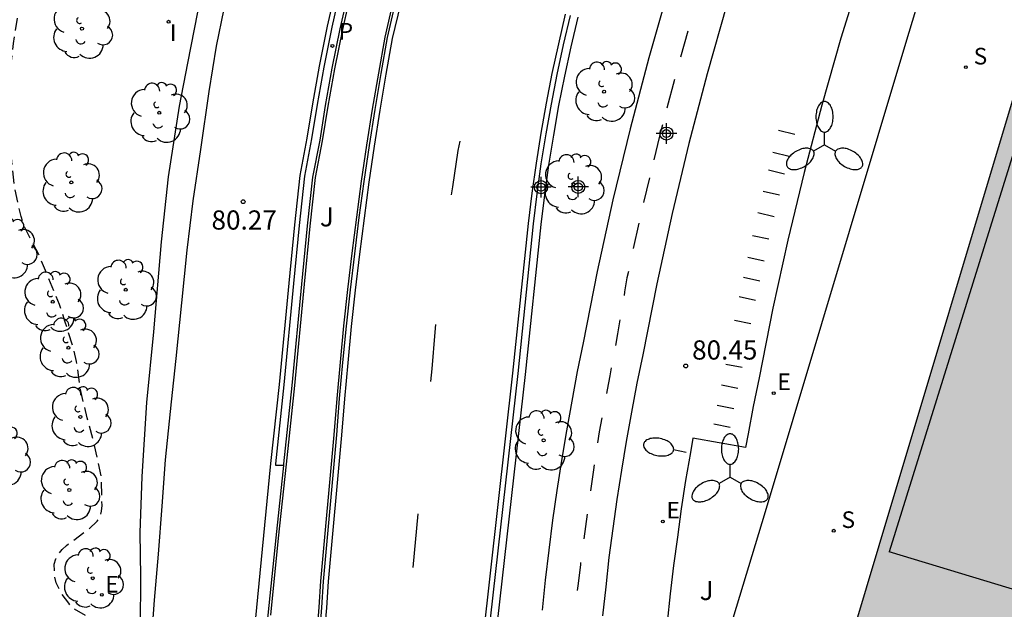
# Model space of a CAD drawing. Units: metres. Extents: x 585193 to 585544, y 4795540 to 4795790.
# Drawn here: x 585328 to 585367, y 4795671 to 4795694 of the extents above; entities that cross this region are included whole.
import ezdxf

# ---------------------------------------------------------------- set-up
doc = ezdxf.new("R2010")
doc.units = ezdxf.units.M
doc.header["$MEASUREMENT"] = 0
doc.linetypes.add('TRAZOS_NORMALES', pattern=[0.75, 0.5, -0.25])
for name, color, linetype in [('020194', 31, 'TRAZOS_NORMALES'), ('020204', 9, 'Continuous'), ('020308', 9, 'Continuous'), ('060102', 9, 'Continuous'), ('060108', 9, 'Continuous'), ('060112', 1, 'Continuous'), ('060113', 4, 'Continuous'), ('080110', 9, 'Continuous'), ('090118', 9, 'Continuous'), ('100105', 3, 'Continuous'), ('100202', 3, 'Continuous'), ('100301', 7, 'Continuous'), ('100302', 7, 'Continuous'), ('210204', 9, 'Continuous'), ('210205', 4, 'Continuous'), ('210304', 9, 'Continuous'), ('210305', 4, 'Continuous'), ('220205', 1, 'Continuous'), ('220207', 9, 'Continuous'), ('220305', 1, 'Continuous'), ('220307', 9, 'Continuous'), ('250202', 9, 'Continuous'), ('250205', 9, 'Continuous'), ('260101', 9, 'Continuous'), ('270204', 9, 'Continuous'), ('270304', 9, 'Continuous'), ('990501', 21, 'Continuous'), ('990502', 254, 'Continuous'), ('Centroides', 1, 'Continuous')]:
    doc.layers.add(name, color=color, linetype=linetype)
doc.layers.add('080111', color=7, linetype='Continuous', lineweight=30)
doc.styles.add('ARIAL', font='arial.ttf', dxfattribs={"height": 1})
doc.styles.add('ROMANS', font='romans__.ttf', dxfattribs={"height": 1})

# ---------------------------------------------------------------- blocks, each defined once
blk = doc.blocks.new('Centroide')
for points in [[(0, -0.402), (0, 0.402)], [(0.402, 0), (-0.402, 0)]]:
    blk.add_lwpolyline(points)
for radius in [0.256, 0.159]:
    blk.add_circle((0, 0), radius)
blk = doc.blocks.new('PLUVI3')
blk.add_circle((0, 0), 0.055)
blk = doc.blocks.new('ARBOL')
blk.add_circle((0, 0), 0.0587)
for centre, radius, start, end in [((0.097, 0.97), 0.21, 23.1565, 160.4665), ((-0.564, 0.381), 0.532, 92.28, 254.58), ((-0.28, 0.855), 0.3, 359.2878, 173.6078), ((0.438, 0.881), 0.24, 301.578, 139.328), ((-0.091, 0.321), 0.12, 119.14, 310.56), ((0.656, 0.288), 0.443, 319.8556, 114.7656), ((0.819, -0.249), 0.383, 235.5275, 62.0275), ((-0.556, -0.339), 0.555, 142.64, 266.54), ((-0.039, -0.384), 0.21, 189.64, 323.88), ((0.299, -0.624), 0.532, 224.67, 0.24), ((-0.301, -0.676), 0.45, 213.78, 295.32)]:
    blk.add_arc(centre, radius, start, end)
blk = doc.blocks.new('FAREDI')
blk.add_line((0, 0), (0.5, 0))
blk.add_lwpolyline([(0.5, 0, 0.159986), (0.538, -0.117, 0.106322), (0.675, -0.238, 0.071006), (0.858, -0.309, 0.057309), (1.099, -0.337, 0.057309), (1.339, -0.309, 0.071006), (1.522, -0.238, 0.106322), (1.659, -0.117, 0.159986), (1.697, 0, 0.159986), (1.659, 0.117, 0.106322), (1.522, 0.238, 0.071006), (1.339, 0.309, 0.057309), (1.099, 0.337, 0.057309), (0.858, 0.309, 0.071006), (0.675, 0.238, 0.106322), (0.538, 0.117, 0.159986)], format="xyb", close=True)
blk = doc.blocks.new('FAROLM')
for q in [(0, 0.5), (0.433, -0.25), (-0.433, -0.25)]:
    blk.add_line((0, 0), q)
for points in [[(0, 0.5, 0.159986), (0.117, 0.538, 0.106322), (0.238, 0.675, 0.071006), (0.309, 0.858, 0.057309), (0.337, 1.099, 0.057309), (0.309, 1.339, 0.071006), (0.238, 1.522, 0.106322), (0.117, 1.659, 0.159986), (0, 1.697, 0.159986), (-0.117, 1.659, 0.106322), (-0.238, 1.522, 0.071006), (-0.309, 1.339, 0.057309), (-0.337, 1.099, 0.057309), (-0.309, 0.858, 0.071006), (-0.238, 0.675, 0.106322), (-0.117, 0.538, 0.159986)], [(-0.433, -0.25, 0.159986), (-0.525, -0.168, 0.106322), (-0.704, -0.131, 0.071006), (-0.898, -0.161, 0.057309), (-1.12, -0.258, 0.057309), (-1.315, -0.402, 0.071006), (-1.437, -0.555, 0.106322), (-1.495, -0.728, 0.159986), (-1.47, -0.849, 0.159986), (-1.378, -0.931, 0.106322), (-1.199, -0.967, 0.071006), (-1.005, -0.937, 0.057309), (-0.783, -0.841, 0.057309), (-0.588, -0.697, 0.071006), (-0.466, -0.544, 0.106322), (-0.408, -0.371, 0.159986)], [(0.433, -0.25, 0.159986), (0.408, -0.371, 0.106322), (0.466, -0.544, 0.071006), (0.588, -0.697, 0.057309), (0.783, -0.841, 0.057309), (1.005, -0.937, 0.071006), (1.199, -0.967, 0.106322), (1.378, -0.931, 0.159986), (1.47, -0.849, 0.159986), (1.495, -0.728, 0.106322), (1.437, -0.555, 0.071006), (1.315, -0.402, 0.057309), (1.12, -0.258, 0.057309), (0.898, -0.161, 0.071006), (0.704, -0.131, 0.106322), (0.525, -0.168, 0.159986)]]:
    blk.add_lwpolyline(points, format="xyb", close=True)
blk = doc.blocks.new('COTAPU')
blk.add_circle((0, 0), 0.075)
blk = doc.blocks.new('REGALU')
blk.add_circle((0, 0), 0.055)
blk = doc.blocks.new('REIND')
blk.add_circle((0, 0), 0.055)
blk = doc.blocks.new('REGELE')
blk.add_circle((0, 0), 0.055)
blk = doc.blocks.new('SANEA')
blk.add_circle((0, 0), 0.055)

msp = doc.modelspace()

# ---------------------------------------------------------------- hatches: boundary and pattern name
at = {"layer": '990501'}
h = msp.add_hatch(color=256, dxfattribs=at)
h.dxf.hatch_style = 1
h.paths.add_polyline_path([(585544.094, 4795628.16), (585539.17, 4795629.63), (585540.59, 4795634.36), (585528.49, 4795637.99), (585516.74, 4795641.51), (585518.62, 4795647.81), (585528.94, 4795644.72), (585537.78, 4795674.22), (585529.16, 4795676.8), (585530.94, 4795682.67), (585540.25, 4795679.87), (585544.096, 4795678.709), (585544.097, 4795731.472), (585540.69, 4795720.15), (585534.54, 4795721.99), (585543.76, 4795752.12), (585543.96, 4795752.76), (585533.48, 4795755.92), (585525.65, 4795758.28), (585525.38, 4795757.4), (585517.48, 4795759.77), (585517.39, 4795759.48), (585509.44, 4795733.27), (585503.33, 4795735.09), (585511.29, 4795761.32), (585511.37, 4795761.61), (585509.62, 4795762.14), (585509.53, 4795762.16), (585503.11, 4795764.1), (585497.06, 4795758.85), (585495.65, 4795759.72), (585495.56, 4795759.77), (585485.81, 4795765.82), (585485.72, 4795765.87), (585484.74, 4795766.48), (585484.66, 4795766.54), (585476.98, 4795771.3), (585474.12, 4795773.08), (585471.57, 4795770.89), (585461.506, 4795782.766), (585459.03, 4795780.6), (585446.49, 4795769.89), (585435.75, 4795760.77), (585444.82, 4795750.08), (585435.83, 4795742.44), (585426.83, 4795753.05), (585421.06, 4795748.12), (585409.76, 4795738.46), (585402.68, 4795732.41), (585400.66, 4795725.59), (585401.54, 4795725.32), (585401.71, 4795725.27), (585432.25, 4795716.01), (585429.86, 4795708.23), (585418.92, 4795711.57), (585399.46, 4795717.51), (585398.07, 4795717.93), (585398.18, 4795718.29), (585376.99, 4795724.71), (585375, 4795718.07), (585372.97, 4795711.3), (585370.98, 4795704.66), (585367.25, 4795692.22), (585361.76, 4795673.91), (585357.91, 4795661.05), (585367.5, 4795658.16), (585374.9, 4795655.92), (585375.02, 4795656.31), (585400.48, 4795648.58), (585399.96, 4795646.83), (585370.66, 4795655.61), (585367.05, 4795643.27), (585378.43, 4795639.83), (585364.27, 4795592.65), (585362.99, 4795588.37), (585361.27, 4795582.62), (585365.44, 4795574.82), (585365.85, 4795574.7), (585371.113, 4795573.118), (585437.72, 4795553.1), (585436.491, 4795549.01), (585434.28, 4795541.65), (585439.334, 4795540.121), (585474.219, 4795540.12), (585474.78, 4795541.97), (585480.34, 4795540.31), (585480.968, 4795540.12), (585544.093, 4795540.118)])
h.paths.add_polyline_path([(585477.92, 4795692.34), (585453.29, 4795699.76), (585443.97, 4795702.57), (585442.35, 4795703.05), (585444.49, 4795709.8), (585444.93, 4795711.19), (585450.48, 4795709.52), (585458.62, 4795707.07), (585457.92, 4795704.75), (585473.42, 4795700.09), (585491.1, 4795694.74), (585496.61, 4795712.9), (585502.71, 4795711.06), (585497.2, 4795692.89), (585521.99, 4795685.37), (585522.24, 4795685.3), (585520.49, 4795679.52)], flags=16)
at = {"layer": '990502'}
h = msp.add_hatch(color=256, dxfattribs=at)
h.dxf.hatch_style = 1
h.paths.add_polyline_path([(585544.093, 4795540.118), (585544.094, 4795628.267), (585543.409, 4795626), (585538.524, 4795627.466), (585540.592, 4795634.362), (585516.748, 4795641.515), (585514.683, 4795634.617), (585509.823, 4795636.071), (585522.634, 4795678.885), (585477.927, 4795692.349), (585419.937, 4795709.813), (585401.476, 4795715.373), (585384.057, 4795720.619), (585372.497, 4795724.1), (585356.61, 4795671.33), (585356.85, 4795671.26), (585367.97, 4795667.85), (585366.33, 4795662.45), (585364.61, 4795656.77), (585370.47, 4795655.03), (585368.55, 4795648.43), (585367.05, 4795643.27), (585368.52, 4795642.82), (585371.64, 4795641.88), (585372.61, 4795641.59), (585376.2, 4795640.5), (585378.43, 4795639.83), (585377.94, 4795638.19), (585377.91, 4795638.09), (585365.55, 4795596.88), (585365.46, 4795596.59), (585362.99, 4795588.37), (585361.27, 4795582.62), (585365.24, 4795575.2), (585365.44, 4795574.82), (585365.85, 4795574.7), (585371.113, 4795573.118), (585437.72, 4795553.1), (585436.491, 4795549.01), (585434.28, 4795541.65), (585439.334, 4795540.121), (585474.219, 4795540.12), (585474.78, 4795541.97), (585480.34, 4795540.31), (585480.968, 4795540.12)], flags=0)
h = msp.add_hatch(color=256, dxfattribs=at)
h.dxf.hatch_style = 1
h.paths.add_polyline_path([(585544.094, 4795628.267), (585543.409, 4795626), (585538.524, 4795627.466), (585540.592, 4795634.362), (585516.748, 4795641.515), (585514.683, 4795634.617), (585509.823, 4795636.071), (585522.634, 4795678.885), (585477.927, 4795692.349), (585419.937, 4795709.813), (585401.476, 4795715.373), (585384.057, 4795720.619), (585372.497, 4795724.1), (585356.61, 4795671.33), (585356.85, 4795671.26), (585367.97, 4795667.85), (585366.33, 4795662.45), (585364.61, 4795656.77), (585370.47, 4795655.03), (585368.55, 4795648.43), (585367.05, 4795643.27), (585368.52, 4795642.82), (585371.64, 4795641.88), (585372.61, 4795641.59), (585376.2, 4795640.5), (585378.43, 4795639.83), (585377.94, 4795638.19), (585377.91, 4795638.09), (585365.55, 4795596.88), (585365.46, 4795596.59), (585362.99, 4795588.37), (585361.27, 4795582.62), (585365.444, 4795574.819), (585365.85, 4795574.7), (585371.113, 4795573.118), (585437.72, 4795553.1), (585436.491, 4795549.01), (585434.28, 4795541.65), (585439.334, 4795540.121), (585474.219, 4795540.12), (585474.78, 4795541.97), (585480.34, 4795540.31), (585480.968, 4795540.12), (585544.093, 4795540.118)], flags=0)

# ---------------------------------------------------------------- linework, layer by layer
at = {"layer": '020194', "elevation": 80.14, "flags": 128}
msp.add_lwpolyline([(585332.846, 4795670.738), (585332.127, 4795670.679), (585331.899, 4795670.718), (585331, 4795670.999), (585330.192, 4795671.484), (585330.034, 4795671.664), (585329.757, 4795672.035), (585329.545, 4795672.466), (585329.485, 4795672.722), (585329.46, 4795673.194), (585329.535, 4795673.398), (585329.644, 4795673.597), (585329.783, 4795673.773), (585329.952, 4795673.926), (585330.827, 4795674.578), (585331.152, 4795674.871), (585331.273, 4795675.065), (585331.325, 4795675.263), (585331.342, 4795675.491), (585331.312, 4795676.657), (585331.048, 4795677.839), (585330.757, 4795678.916), (585330.493, 4795680.028), (585330.347, 4795681.118), (585330.24, 4795681.566), (585329.901, 4795682.666), (585329.67, 4795683.353), (585328.865, 4795685.308), (585328.311, 4795686.372), (585328.174, 4795686.791), (585327.917, 4795687.92), (585327.794, 4795689.092), (585327.687, 4795691.365), (585327.739, 4795692.427), (585327.878, 4795693.565), (585328.036, 4795694.644), (585328.233, 4795695.73), (585328.548, 4795696.84), (585328.797, 4795698.054), (585328.97, 4795700.399), (585329.064, 4795701.349), (585329.308, 4795702.488), (585329.92, 4795704.608), (585330.649, 4795706.601), (585331.042, 4795708.125), (585331.614, 4795710.099), (585332.475, 4795712.402), (585332.878, 4795713.378), (585333.519, 4795714.449), (585334.067, 4795715.408), (585334.732, 4795716.38), (585335.6, 4795717.487), (585336.936, 4795719.396), (585337.526, 4795720.326), (585338.569, 4795722.408), (585339.582, 4795723.738), (585340.27, 4795724.681), (585340.889, 4795725.6), (585341.525, 4795726.494), (585342.417, 4795727.468), (585343.223, 4795728.3), (585343.93, 4795729.097), (585344.667, 4795729.749), (585345.589, 4795730.518), (585346.471, 4795731.334), (585347.224, 4795732.114), (585348.089, 4795732.935), (585348.795, 4795733.872), (585349.407, 4795734.803), (585349.927, 4795735.733), (585350.539, 4795736.734), (585351.316, 4795737.56), (585352.022, 4795738.422), (585352.781, 4795739.283), (585353.662, 4795740.122), (585353.824, 4795740.321), (585354.542, 4795741.334), (585355.254, 4795742.161), (585356.13, 4795743.011), (585356.843, 4795743.622), (585358.091, 4795744.58), (585360.049, 4795745.932), (585361.627, 4795747.287), (585362.562, 4795747.987), (585363.189, 4795748.369), (585364.253, 4795748.877), (585365.248, 4795749.262), (585366.29, 4795749.623), (585367.419, 4795750.073), (585368.477, 4795750.54), (585368.652, 4795750.652), (585369.035, 4795750.817), (585370.89, 4795751.825), (585371.815, 4795752.233), (585372.908, 4795752.63), (585373.921, 4795752.951), (585374.993, 4795753.208), (585376.07, 4795753.435), (585377.217, 4795753.833), (585378.345, 4795754.282), (585380.305, 4795755.279), (585381.293, 4795755.851), (585383.245, 4795757.092), (585384.326, 4795757.647), (585386.309, 4795758.515), (585387.507, 4795759.187), (585388.548, 4795759.654), (585389.56, 4795760.033), (585391.573, 4795760.936), (585392.497, 4795761.402), (585395.718, 4795762.96), (585396.794, 4795763.543), (585397.788, 4795764.015), (585398.788, 4795764.54), (585399.71, 4795765.222), (585400.686, 4795765.887), (585400.872, 4795765.969), (585401.896, 4795766.337), (585403.799, 4795766.983), (585404.392, 4795767.331), (585404.74, 4795767.642), (585405.012, 4795767.958), (585405.65, 4795768.58), (585406.453, 4795768.987), (585407.547, 4795769.308), (585408.35, 4795769.57), (585409.065, 4795770.005), (585409.885, 4795770.423)], dxfattribs=at)
at = {"layer": '060102', "flags": 128}
msp.add_lwpolyline([(585332.846, 4795670.725), (585332.853, 4795672.712), (585332.837, 4795674.416), (585332.915, 4795676.627), (585333.092, 4795679.515), (585333.372, 4795682.289), (585333.672, 4795685.806), (585333.947, 4795688.344), (585334.378, 4795691.113), (585334.694, 4795692.794), (585335.087, 4795694.795)], dxfattribs=at)
at = {"layer": '060108', "flags": 128}
for points in [[(585367.04, 4795711.71), (585366.64, 4795710.85), (585366.25, 4795709.99), (585365.87, 4795709.12), (585364.8, 4795706.6), (585363.79, 4795704.07), (585362.83, 4795701.52), (585361.92, 4795698.96), (585361.07, 4795696.37), (585360.27, 4795693.77), (585359.52, 4795691.15), (585358.83, 4795688.52), (585358.19, 4795685.87), (585357.61, 4795683.21), (585357.07, 4795680.48), (585356.84, 4795679.37), (585356.64, 4795678.29), (585356.54, 4795677.76)], [(585365.85, 4795703.65), (585362.8, 4795693.56), (585357.3, 4795675.24), (585353.37, 4795662.29)], [(585341.105, 4795696.129), (585340.657, 4795694.14), (585340.342, 4795692.598), (585340.082, 4795691.136), (585339.866, 4795689.781), (585339.584, 4795688.336), (585339.378, 4795686.426), (585339.155, 4795684.154), (585338.773, 4795680.19), (585338.446, 4795677.114), (585338.44, 4795677.05)], [(585342.82, 4795695.16), (585342.51, 4795693.8), (585342.26, 4795692.39), (585342.02, 4795690.99), (585341.8, 4795689.58), (585341.59, 4795688.17), (585341.4, 4795686.76), (585341.22, 4795685.34), (585341.05, 4795683.93), (585340.9, 4795682.51), (585340.76, 4795681.09), (585340.63, 4795679.67), (585340.52, 4795678.25), (585340, 4795672.52), (585339.93, 4795671.5), (585339.85, 4795670.49)], [(585354.47, 4795678.13), (585354.38, 4795677.57), (585354.19, 4795676.47), (585354.02, 4795675.36), (585353.87, 4795674.25), (585353.72, 4795673.14), (585353.59, 4795672.03), (585353.47, 4795670.91), (585353.37, 4795669.8), (585353.27, 4795668.65), (585352.83, 4795663.95), (585352.78, 4795663.55), (585352.72, 4795663.18), (585352.66, 4795662.82), (585352.59, 4795662.45), (585352.52, 4795662.08), (585352.43, 4795661.72), (585352.35, 4795661.36), (585352.25, 4795661), (585352.15, 4795660.64), (585352.05, 4795660.28), (585351.94, 4795659.92), (585347.98, 4795647.99), (585346.72, 4795644.03)], [(585356.54, 4795677.76), (585354.47, 4795678.13)], [(585338.44, 4795677.05), (585338.143, 4795674.219), (585337.834, 4795671.203), (585337.554, 4795668.508), (585337.321, 4795666.012), (585337.045, 4795663.582), (585336.822, 4795661.497), (585336.61, 4795659.947), (585336.302, 4795658.34), (585335.914, 4795656.508), (585335.406, 4795654.638), (585334.647, 4795652.248), (585333.607, 4795649.216), (585332.81, 4795647.061), (585331.971, 4795644.997), (585331.113, 4795642.932), (585330.182, 4795640.952)]]:
    msp.add_lwpolyline(points, dxfattribs=at)
at = {"layer": '060112', "flags": 128}
for points in [[(585353.53, 4795695.76), (585352.75, 4795693.01), (585352.02, 4795690.23), (585351.34, 4795687.45), (585350.73, 4795684.65), (585350.18, 4795681.86), (585349.95, 4795680.73), (585349.73, 4795679.57), (585349.52, 4795678.41), (585349.33, 4795677.25), (585349.15, 4795676.08), (585348.98, 4795674.91), (585348.83, 4795673.74), (585348.69, 4795672.57), (585348.57, 4795671.4)], [(585355.81, 4795695.09), (585355.04, 4795692.38), (585354.32, 4795689.65), (585353.66, 4795686.91), (585353.06, 4795684.16), (585352.51, 4795681.39), (585352.28, 4795680.27), (585352.07, 4795679.14), (585351.86, 4795678), (585351.68, 4795676.87), (585351.5, 4795675.73), (585351.34, 4795674.59), (585351.19, 4795673.45), (585351.06, 4795672.31), (585350.94, 4795671.17)]]:
    msp.add_lwpolyline(points, dxfattribs=at)
at = {"layer": '060113', "flags": 128}
for points in [[(585338.44, 4795677.05), (585338.14, 4795677.05), (585338.14, 4795677.12), (585338.47, 4795680.21), (585338.85, 4795684.17), (585339.07, 4795686.45), (585339.28, 4795688.37), (585339.56, 4795689.83), (585339.78, 4795691.18), (585340.04, 4795692.64), (585340.35, 4795694.2), (585340.8, 4795696.19)], [(585346.46, 4795670.25), (585347.63, 4795680.65), (585348.24, 4795686.51), (585348.38, 4795687.69), (585348.54, 4795688.86), (585348.73, 4795690.03), (585348.94, 4795691.19), (585349.16, 4795692.35), (585349.41, 4795693.51), (585349.68, 4795694.66)]]:
    msp.add_lwpolyline(points, dxfattribs=at)
at = {"layer": '080110', "flags": 128}
for points in [[(585373.37, 4795712.65), (585383.01, 4795709.74), (585382.64, 4795708.51), (585373.84, 4795711.17), (585362.16, 4795673.68)], [(585360.65, 4795670.23), (585379.93, 4795664.53), (585380.95, 4795667.99), (585362.16, 4795673.68)]]:
    msp.add_lwpolyline(points, dxfattribs=at)
at = {"layer": '080111', "flags": 128}
msp.add_lwpolyline([(585376.906, 4795724.428), (585375, 4795718.07), (585372.97, 4795711.3), (585370.98, 4795704.66), (585367.25, 4795692.22), (585361.76, 4795673.91), (585357.91, 4795661.05)], dxfattribs=at)
at = {"layer": '090118', "flags": 128}
for points in [[(585357.83, 4795690.18), (585358.47, 4795690.02)], [(585357.61, 4795689.32), (585358.24, 4795689.16)], [(585357.43, 4795688.62), (585358.06, 4795688.47)], [(585357.23, 4795687.79), (585357.87, 4795687.64)], [(585357.02, 4795686.95), (585357.66, 4795686.8)], [(585356.81, 4795686.06), (585357.45, 4795685.92)], [(585356.62, 4795685.2), (585357.26, 4795685.06)], [(585356.45, 4795684.42), (585357.09, 4795684.28)], [(585356.29, 4795683.67), (585356.93, 4795683.53)], [(585356.1, 4795682.74), (585356.74, 4795682.61)], [(585355.76, 4795681.02), (585356.4, 4795680.9)], [(585355.6, 4795680.21), (585356.24, 4795680.08)], [(585355.43, 4795679.41), (585356.08, 4795679.28)], [(585355.3, 4795678.68), (585355.94, 4795678.56)]]:
    msp.add_lwpolyline(points, dxfattribs=at)
at = {"layer": '100105', "flags": 128}
for points in [[(585341.202, 4795696.105), (585340.754, 4795694.119), (585340.44, 4795692.58), (585340.18, 4795691.119), (585339.964, 4795689.763), (585339.683, 4795688.321), (585339.477, 4795686.415), (585339.255, 4795684.144), (585338.873, 4795680.18), (585338.546, 4795677.103), (585338.243, 4795674.209), (585337.934, 4795671.193)], [(585342.72, 4795695.18), (585342.41, 4795693.82), (585342.16, 4795692.41), (585341.92, 4795691), (585341.7, 4795689.59), (585341.49, 4795688.18), (585341.3, 4795686.77), (585341.12, 4795685.36), (585340.95, 4795683.94), (585340.8, 4795682.52), (585340.66, 4795681.1), (585340.53, 4795679.68), (585340.42, 4795678.26), (585339.9, 4795672.53), (585339.83, 4795671.51), (585339.75, 4795670.5)], [(585346.75, 4795670.22), (585347.92, 4795680.61), (585348.54, 4795686.48), (585348.68, 4795687.65), (585348.84, 4795688.81), (585349.03, 4795689.98), (585349.23, 4795691.14), (585349.46, 4795692.29), (585349.71, 4795693.44), (585349.98, 4795694.59)]]:
    msp.add_lwpolyline(points, dxfattribs=at)
at = {"layer": '260101', "flags": 128}
for points in [[(585340.61, 4795696.24), (585340.16, 4795694.24), (585339.84, 4795692.68), (585339.58, 4795691.21), (585339.36, 4795689.86), (585339.08, 4795688.4), (585338.87, 4795686.47), (585338.65, 4795684.19), (585338.27, 4795680.23), (585337.94, 4795677.13)], [(585343.02, 4795695.11), (585342.7, 4795693.76), (585342.45, 4795692.36), (585342.22, 4795690.96), (585342, 4795689.55), (585341.79, 4795688.14), (585341.6, 4795686.73), (585341.42, 4795685.32), (585341.25, 4795683.91), (585341.1, 4795682.49), (585340.96, 4795681.07), (585340.83, 4795679.66), (585340.72, 4795678.24), (585340.2, 4795672.51), (585340.13, 4795671.49), (585340.04, 4795670.47)], [(585336.105, 4795694.923), (585335.815, 4795693.467), (585335.526, 4795691.683), (585335.198, 4795689.42), (585334.899, 4795687.408), (585334.658, 4795685.48), (585334.449, 4795683.415), (585334.234, 4795681.237), (585334.047, 4795679.543), (585333.814, 4795677.28), (585333.681, 4795675.467), (585333.542, 4795673.581), (585333.379, 4795671.792), (585333.279, 4795670.362)], [(585346.26, 4795670.27), (585347.43, 4795680.67), (585348.04, 4795686.53), (585348.18, 4795687.71), (585348.35, 4795688.89), (585348.53, 4795690.06), (585348.74, 4795691.23), (585348.97, 4795692.39), (585349.22, 4795693.55), (585349.49, 4795694.71)], [(585354.28, 4795694.05), (585353.99, 4795693.03)], [(585353.75, 4795692.16), (585353.46, 4795691.04)], [(585353.29, 4795690.39), (585353.17, 4795689.94), (585352.95, 4795689.02)], [(585345.02, 4795687.65), (585345.07, 4795687.96), (585345.29, 4795689.38), (585345.36, 4795689.75)], [(585352.78, 4795688.31), (585352.54, 4795687.35)], [(585352.36, 4795686.54), (585352.14, 4795685.54)], [(585351.95, 4795684.65), (585351.89, 4795684.4)], [(585351.89, 4795684.4), (585351.8, 4795683.85), (585351.78, 4795683.71)], [(585351.61, 4795682.75), (585351.52, 4795682.21), (585351.44, 4795681.75)], [(585344.22, 4795680.34), (585344.26, 4795680.84), (585344.38, 4795682.27), (585344.41, 4795682.57)], [(585351.28, 4795680.87), (585351.22, 4795680.56), (585351.12, 4795680.01), (585351.09, 4795679.87)], [(585350.91, 4795678.92), (585350.81, 4795678.37), (585350.74, 4795677.94)], [(585337.94, 4795677.13), (585337.33, 4795670.97)], [(585350.61, 4795677.08), (585350.58, 4795676.89), (585350.48, 4795676.15), (585350.46, 4795676.06)], [(585343.52, 4795673.06), (585343.72, 4795675.17)], [(585350.34, 4795675.15), (585350.27, 4795674.67), (585350.2, 4795674.18)], [(585350.08, 4795673.26), (585350.07, 4795673.18), (585349.98, 4795672.44), (585349.94, 4795672.17)]]:
    msp.add_lwpolyline(points, dxfattribs=at)

# ---------------------------------------------------------------- block references
at = {"layer": '020204', "rotation": 359.9987685839998}
msp.add_blockref('COTAPU', (585336.865, 4795687.376, 80.265), dxfattribs=at)
at = {"layer": '020204'}
msp.add_blockref('COTAPU', (585354.194, 4795680.95, 80.445), dxfattribs=at)
at = {"layer": '100202', "rotation": 359.9987685839998}
for p in [(585330.555, 4795694.147), (585333.581, 4795690.856), (585330.138, 4795688.129), (585327.597, 4795685.557), (585332.268, 4795683.93), (585329.413, 4795683.462), (585330.025, 4795681.661), (585330.492, 4795678.957), (585327.343, 4795677.435), (585330.058, 4795676.097), (585330.979, 4795672.643)]:
    msp.add_blockref('ARBOL', p, dxfattribs=at)
at = {"layer": '100202'}
for p in [(585351, 4795691.68), (585349.8, 4795688.06), (585348.63, 4795678.04)]:
    msp.add_blockref('ARBOL', p, dxfattribs=at)
at = {"layer": '210204'}
for p in [(585365.163, 4795692.64, 81.23), (585359.989, 4795674.505, 81.169)]:
    msp.add_blockref('SANEA', p, dxfattribs=at)
at = {"layer": '210205'}
msp.add_blockref('PLUVI3', (585340.36, 4795693.47, 80.21), dxfattribs=at)
at = {"layer": '220205', "rotation": 359.9987685839998}
msp.add_blockref('REGELE', (585331.334, 4795671.996, 80.153), dxfattribs=at)
at = {"layer": '220207'}
for p in [(585357.638, 4795679.886, 80.985), (585353.296, 4795674.861, 80.476)]:
    msp.add_blockref('REGALU', p, dxfattribs=at)
at = {"layer": '250202', "rotation": 169.11}
msp.add_blockref('FAREDI', (585354.21, 4795677.57), dxfattribs=at)
at = {"layer": '250205'}
for p in [(585359.63, 4795689.6), (585355.93, 4795676.6)]:
    msp.add_blockref('FAROLM', p, dxfattribs=at)
at = {"layer": '270204', "rotation": 359.9987685839998}
msp.add_blockref('REIND', (585333.947, 4795694.419, 80.337), dxfattribs=at)
at = {"layer": 'Centroides', "rotation": 359.9987685839998}
for p in [(585353.438, 4795690.043), (585348.528, 4795687.945), (585349.987, 4795687.955)]:
    msp.add_blockref('Centroide', p, dxfattribs=at)

# ---------------------------------------------------------------- texts
at = {"layer": '020308', "style": 'ARIAL'}
msp.add_text('80.27', height=0.75, rotation=359.9988, dxfattribs=at).set_placement((585335.627, 4795686.285))
msp.add_text('80.45', height=0.75, dxfattribs=at).set_placement((585354.444, 4795681.2))
at = {"layer": '100301', "style": 'ARIAL'}
msp.add_text('J', height=0.75, dxfattribs=at).set_placement((585354.74, 4795671.79))
at = {"layer": '100302', "style": 'ARIAL'}
msp.add_text('J', height=0.75, rotation=359.9988, dxfattribs=at).set_placement((585339.871, 4795686.409))
at = {"layer": '210304', "style": 'ROMANS'}
for p in [(585365.469, 4795692.746), (585360.295, 4795674.611)]:
    msp.add_text('S', height=0.65, dxfattribs=at).set_placement(p)
at = {"layer": '210305', "style": 'ROMANS'}
msp.add_text('P', height=0.65, dxfattribs=at).set_placement((585340.61, 4795693.72))
at = {"layer": '220305', "style": 'ROMANS'}
msp.add_text('E', height=0.65, rotation=359.9988, dxfattribs=at).set_placement((585331.469, 4795672.086))
at = {"layer": '220307', "style": 'ROMANS'}
for p in [(585357.784, 4795680.008), (585353.442, 4795674.983)]:
    msp.add_text('E', height=0.65, dxfattribs=at).set_placement(p)
at = {"layer": '270304', "style": 'ROMANS'}
msp.add_text('I', height=0.65, rotation=359.9988, dxfattribs=at).set_placement((585333.995, 4795693.662))

doc.saveas('drawing.dxf')
